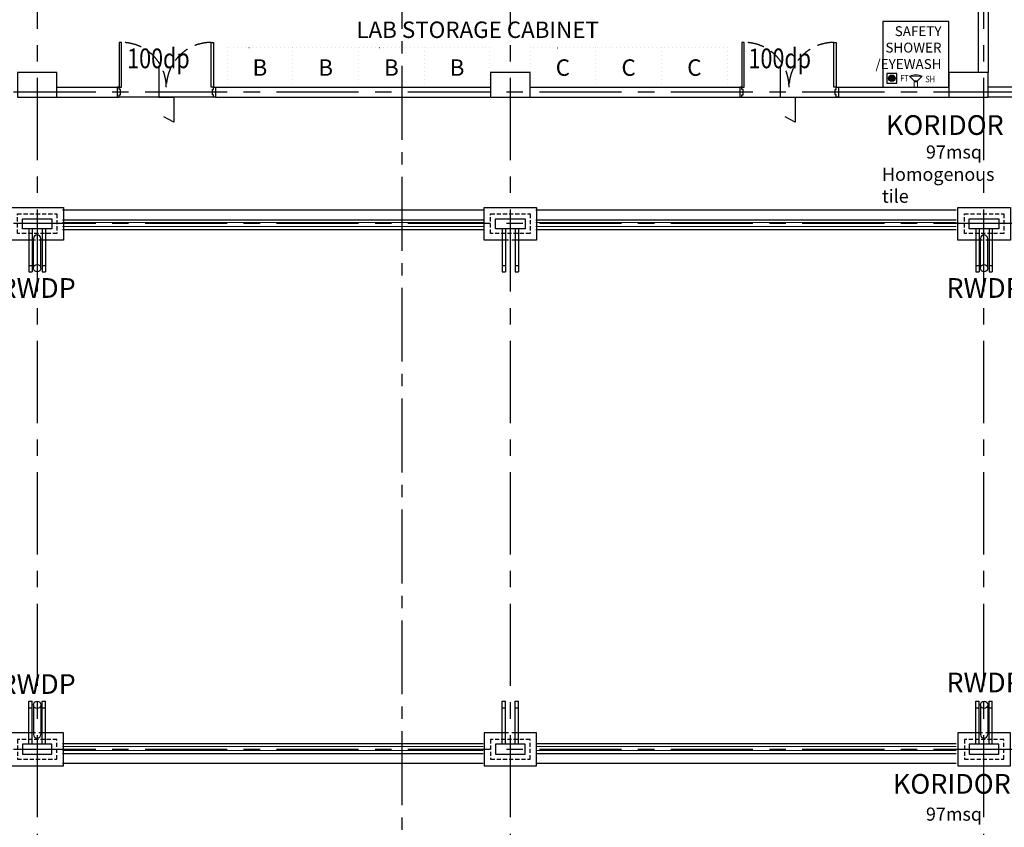
# Model space of a CAD drawing. Units: inches. Extents: x 143046 to 276846, y -72 to 96678.
# Drawn here: x 191251 to 206234, y 48841 to 61129 of the extents above; entities that cross this region are included whole.
import ezdxf
from ezdxf.enums import TextEntityAlignment as Align

# ---------------------------------------------------------------- set-up
doc = ezdxf.new("R2010")
doc.units = ezdxf.units.IN
doc.header["$MEASUREMENT"] = 0
for name, pattern in [('ACAD_ISO07W100', [3, 0, -3]), ('CENTER', [2, 1.25, -0.25, 0.25, -0.25]), ('CENTER2', [1.125, 0.75, -0.125, 0.125, -0.125]), ('DASHEDX2', [38.1, 25.4, -12.7]), ('HIDDEN2', [0.1875, 0.125, -0.0625])]:
    doc.linetypes.add(name, pattern=pattern)
for name, color, linetype, lineweight in [('COL', 3, 'Continuous', 25), ('DIM', 7, 'Continuous', 15), ('RAILING', 11, 'Continuous', 20), ('SANI', 20, 'Continuous', 20), ('WALL', 1, 'Continuous', 25)]:
    doc.layers.add(name, color=color, linetype=linetype, lineweight=lineweight)
for name, color, linetype in [('DOOR', 6, 'Continuous'), ('DP', 7, 'Continuous'), ('FURNITURE', 31, 'Continuous'), ('GRID', 252, 'CENTER'), ('labfur', 7, 'ACAD_ISO07W100'), ('partition', 4, 'Continuous'), ('RWDP', 6, 'Continuous'), ('SCUPPER', 252, 'Continuous'), ('sectline', 3, 'CENTER2'), ('SPEC', 7, 'Continuous'), ('TEXT', 7, 'Continuous')]:
    doc.layers.add(name, color=color, linetype=linetype)
doc.styles.add('ARIAL', font='ARIAL.TTF')
doc.styles.add('DROP', font='romans.shx', dxfattribs={"width": 0.8, "oblique": 15, "height": 200})
doc.styles.add('ROMANS', font='romans.shx')
doc.styles.add('TEXT20', font='ROMANS.SHX')

msp = doc.modelspace()

# ---------------------------------------------------------------- hatches: boundary and pattern name
at = {"layer": 'DIM'}
h = msp.add_hatch(dxfattribs=at)
h.set_pattern_fill('HEX', color=8, scale=50, angle=90, style=0)
h.set_pattern_definition([(90, (883230.699, 46085.934), (10.82531755, -9e-13), [6.25, -12.5]), (330, (883230.699, 46085.934), (-5.41265878, -9.375), [6.25, -12.5]), (30, (883230.699, 46092.184), (5.41265877, -9.375), [6.25, -12.5])])
h.paths.add_polyline_path([(204572, 60237.8, -1), (204472, 60237.8, -1)])

# ---------------------------------------------------------------- linework, layer by layer
at = {"layer": 'COL', "color": 2}
for p, q in [((191391.9, 57948.7), (191391.9, 57291.2)), ((191441.9, 57948.7), (191441.9, 57291.2)), ((191591.9, 57948.7), (191591.9, 57291.2)), ((191641.9, 57948.7), (191641.9, 57291.2)), ((198591.9, 57948.7), (198591.9, 57291.2)), ((198641.9, 57948.7), (198641.9, 57291.2)), ((198791.9, 57948.7), (198791.9, 57291.2)), ((198841.9, 57948.7), (198841.9, 57291.2)), ((205801.4, 57948.7), (205801.4, 57291.2)), ((205851.4, 57948.7), (205851.4, 57291.2)), ((206001.4, 57948.7), (206001.4, 57291.2)), ((206051.4, 57948.7), (206051.4, 57291.2)), ((191391.9, 57391.2), (191441.9, 57391.2)), ((191591.9, 57391.2), (191641.9, 57391.2)), ((198591.9, 57391.2), (198641.9, 57391.2)), ((198791.9, 57391.2), (198841.9, 57391.2)), ((205801.4, 57391.2), (205851.4, 57391.2)), ((206001.4, 57391.2), (206051.4, 57391.2)), ((191391.9, 57291.2), (191441.9, 57291.2)), ((191591.9, 57291.2), (191641.9, 57291.2)), ((198591.9, 57291.2), (198641.9, 57291.2)), ((198791.9, 57291.2), (198841.9, 57291.2)), ((205801.4, 57291.2), (205851.4, 57291.2)), ((206001.4, 57291.2), (206051.4, 57291.2)), ((191391.9, 50760.8), (191441.9, 50760.8)), ((191391.9, 50103.3), (191391.9, 50760.8)), ((191391.9, 50660.8), (191441.9, 50660.8)), ((191441.9, 50103.3), (191441.9, 50760.8)), ((191591.9, 50760.8), (191641.9, 50760.8)), ((191591.9, 50103.3), (191591.9, 50760.8)), ((191591.9, 50660.8), (191641.9, 50660.8)), ((191641.9, 50103.3), (191641.9, 50760.8)), ((198591.9, 50760.8), (198641.9, 50760.8)), ((198591.9, 50103.3), (198591.9, 50760.8)), ((198591.9, 50660.8), (198641.9, 50660.8)), ((198641.9, 50103.3), (198641.9, 50760.8)), ((198791.9, 50760.8), (198841.9, 50760.8)), ((198791.9, 50103.3), (198791.9, 50760.8)), ((198791.9, 50660.8), (198841.9, 50660.8)), ((198841.9, 50103.3), (198841.9, 50760.8)), ((205801.4, 50760.8), (205851.4, 50760.8)), ((205801.4, 50103.3), (205801.4, 50760.8)), ((205801.4, 50660.8), (205851.4, 50660.8)), ((205851.4, 50103.3), (205851.4, 50760.8)), ((206001.4, 50760.8), (206051.4, 50760.8)), ((206001.4, 50103.3), (206001.4, 50760.8)), ((206001.4, 50660.8), (206051.4, 50660.8)), ((206051.4, 50103.3), (206051.4, 50760.8))]:
    msp.add_line(p, q, dxfattribs=at)
at = {"layer": 'COL'}
for points in [[(191817, 59951), (191817, 60326), (191217, 60326), (191217, 59951)], [(199017, 59951), (199017, 60326), (198417, 60326), (198417, 59951)], [(205987.8, 59951), (205987.8, 60326), (205387.8, 60326), (205387.8, 59951)], [(191291.9, 58098.7), (191741.9, 58098.7), (191741.9, 57948.7), (191291.9, 57948.7)], [(198491.9, 58098.7), (198941.9, 58098.7), (198941.9, 57948.7), (198491.9, 57948.7)], [(205701.4, 58098.7), (206151.4, 58098.7), (206151.4, 57948.7), (205701.4, 57948.7)], [(191291.9, 49953.3), (191741.9, 49953.3), (191741.9, 50103.3), (191291.9, 50103.3)], [(198491.9, 49953.3), (198941.9, 49953.3), (198941.9, 50103.3), (198491.9, 50103.3)], [(205701.4, 49953.3), (206151.4, 49953.3), (206151.4, 50103.3), (205701.4, 50103.3)]]:
    msp.add_lwpolyline(points, close=True, dxfattribs=at)
at = {"layer": 'COL', "color": 2}
for points in [[(191491.9, 57773.7), (191116.9, 57773.7), (191116.9, 58273.7), (191916.9, 58273.7), (191916.9, 57773.7), (191541.9, 57773.7)], [(198691.9, 57773.7), (198316.9, 57773.7), (198316.9, 58273.7), (199116.9, 58273.7), (199116.9, 57773.7), (198741.9, 57773.7)], [(205901.4, 57773.7), (205526.4, 57773.7), (205526.4, 58273.7), (206326.4, 58273.7), (206326.4, 57773.7), (205951.4, 57773.7)], [(191491.9, 50278.3), (191116.9, 50278.3), (191116.9, 49778.3), (191916.9, 49778.3), (191916.9, 50278.3), (191541.9, 50278.3)], [(198691.9, 50278.3), (198316.9, 50278.3), (198316.9, 49778.3), (199116.9, 49778.3), (199116.9, 50278.3), (198741.9, 50278.3)], [(205901.4, 50278.3), (205526.4, 50278.3), (205526.4, 49778.3), (206326.4, 49778.3), (206326.4, 50278.3), (205951.4, 50278.3)]]:
    msp.add_lwpolyline(points, dxfattribs=at)
at = {"layer": 'COL', "color": 2, "linetype": 'HIDDEN2', "ltscale": 500}
for points in [[(191216.9, 58173.7), (191816.9, 58173.7), (191816.9, 57873.7), (191216.9, 57873.7)], [(198416.9, 58173.7), (199016.9, 58173.7), (199016.9, 57873.7), (198416.9, 57873.7)], [(205626.4, 58173.7), (206226.4, 58173.7), (206226.4, 57873.7), (205626.4, 57873.7)], [(191216.9, 49878.3), (191816.9, 49878.3), (191816.9, 50178.3), (191216.9, 50178.3)], [(198416.9, 49878.3), (199016.9, 49878.3), (199016.9, 50178.3), (198416.9, 50178.3)], [(205626.4, 49878.3), (206226.4, 49878.3), (206226.4, 50178.3), (205626.4, 50178.3)]]:
    msp.add_lwpolyline(points, close=True, dxfattribs=at)
at = {"layer": 'DOOR', "color": 6}
for points in [[(192766.9, 60101), (192800.9, 60101), (192800.9, 60783), (192766.9, 60783)], [(194198.9, 60101), (194164.9, 60101), (194164.9, 60783), (194198.9, 60783)], [(202242.6, 60101), (202276.6, 60101), (202276.6, 60783), (202242.6, 60783)], [(203674.6, 60101), (203640.6, 60101), (203640.6, 60783), (203674.6, 60783)], [(192732.9, 60101), (192732.9, 59951), (192766.9, 59951), (192766.9, 59985), (192782.9, 59985), (192782.9, 60067), (192766.9, 60067), (192766.9, 60101)], [(194232.9, 60101), (194232.9, 59951), (194198.9, 59951), (194198.9, 59985), (194182.9, 59985), (194182.9, 60067), (194198.9, 60067), (194198.9, 60101)], [(202208.6, 60101), (202208.6, 59951), (202242.6, 59951), (202242.6, 59985), (202258.6, 59985), (202258.6, 60067), (202242.6, 60067), (202242.6, 60101)], [(203708.6, 60101), (203708.6, 59951), (203674.6, 59951), (203674.6, 59985), (203658.6, 59985), (203658.6, 60067), (203674.6, 60067), (203674.6, 60101)]]:
    msp.add_lwpolyline(points, close=True, dxfattribs=at)
at = {"layer": 'DOOR', "color": 8, "linetype": 'DASHEDX2', "ltscale": 10}
for centre, start, end in [((192800.9, 60101), 0, 90), ((194164.9, 60101), 90, 180), ((202276.6, 60101), 0, 90), ((203640.6, 60101), 90, 180)]:
    msp.add_arc(centre, 682, start, end, dxfattribs=at)
at = {"layer": 'DP'}
for points in [[(193370.4, 60401), (193370.4, 59951), (193595.4, 59951), (193595.4, 59571.1), (193445.4, 59651)], [(202825.4, 60400.9), (202825.4, 59950.9), (203050.4, 59950.9), (203050.4, 59571.1), (202900.4, 59650.9)]]:
    msp.add_lwpolyline(points, dxfattribs=at)
at = {"layer": 'FURNITURE', "linetype": 'ByBlock'}
for points in [[(205387.8, 61101), (204387.8, 61101), (204387.8, 60101), (205387.8, 60101)], [(204597, 60312.8), (204447, 60312.8), (204447, 60162.8), (204597, 60162.8)]]:
    msp.add_lwpolyline(points, close=True, dxfattribs=at)
msp.add_circle((204522, 60237.8), 50, dxfattribs=at)
at = {"layer": 'GRID', "linetype": 'CENTER', "ltscale": 1000}
for p, q in [((191516.9, 82242.4), (191516.9, 25330.5)), ((198716.9, 82242.4), (198716.9, 25330.5)), ((205916.9, 82242.4), (205916.9, 25330.5)), ((238408.8, 60026.2), (149666.9, 60026.2)), ((238408.8, 58026.2), (149225.3, 58026.2)), ((238408.8, 50026.2), (152786.9, 50026.2))]:
    msp.add_line(p, q, dxfattribs=at)
at = {"layer": 'labfur', "color": 9, "ltscale": 20}
for p, q in [((194406.9, 60701.1), (194406.9, 60101)), ((198406.9, 60701.1), (194406.9, 60701.1)), ((195406.9, 60701.1), (195406.9, 60101)), ((196406.9, 60701.1), (196406.9, 60101)), ((197406.9, 60701.1), (197406.9, 60101)), ((198406.9, 60701.1), (198406.9, 60101)), ((199017, 60701), (202017, 60701)), ((199017, 60701), (199017, 60101)), ((200017, 60701), (200017, 60101)), ((201017, 60701), (201017, 60101)), ((202017, 60701), (202017, 60101))]:
    msp.add_line(p, q, dxfattribs=at)
at = {"layer": 'RAILING', "color": 11, "linetype": 'Continuous'}
for p, q in [((191903.3, 58041.5), (198303.3, 58041.5)), ((199103.3, 58041.5), (205503.3, 58041.5)), ((191903.3, 57981.5), (198303.3, 57981.5)), ((199103.3, 57981.5), (205503.3, 57981.5)), ((191903.3, 50070.5), (198303.3, 50070.5)), ((199103.3, 50070.5), (205503.3, 50070.5)), ((191903.3, 50010.5), (198303.3, 50010.5)), ((199103.3, 50010.5), (205503.3, 50010.5))]:
    msp.add_line(p, q, dxfattribs=at)
at = {"layer": 'RWDP', "color": 75, "ltscale": 1500}
for p, q in [((191461.9, 57348.6), (191461.9, 57798.7)), ((191571.9, 57348.6), (191571.9, 57798.7)), ((205871.4, 57348.6), (205871.4, 57798.7)), ((205981.4, 57348.6), (205981.4, 57798.7)), ((191461.9, 50703.4), (191461.9, 50253.3)), ((191571.9, 50703.4), (191571.9, 50253.3)), ((205871.4, 50703.4), (205871.4, 50253.3)), ((205981.4, 50703.4), (205981.4, 50253.3))]:
    msp.add_line(p, q, dxfattribs=at)
at = {"layer": 'RWDP', "ltscale": 1500}
for centre in [(191516.9, 57348.6), (205926.4, 57348.6), (191516.9, 50703.4), (205926.4, 50703.4)]:
    msp.add_circle(centre, 55, dxfattribs=at)
at = {"layer": 'RWDP', "color": 75, "ltscale": 1500}
for centre, start, end in [((191516.9, 57798.7), 0, 180), ((205926.4, 57798.7), 0, 180), ((191516.9, 50253.3), 180, 0), ((205926.4, 50253.3), 180, 0)]:
    msp.add_arc(centre, 55, start, end, dxfattribs=at)
at = {"layer": 'SANI', "color": 75}
for p, q in [((204983.1, 60270.8), (204793.1, 60271.2)), ((204863, 60201), (204793.1, 60271.2)), ((204913, 60201), (204983.1, 60270.8)), ((204862.8, 60101), (204862.9, 60186)), ((204912.8, 60101), (204862.8, 60101)), ((204912.9, 60186), (204862.9, 60186)), ((204913, 60201), (204863, 60201)), ((204877.9, 60186), (204878, 60201)), ((204897.9, 60186), (204898, 60201)), ((204912.8, 60101), (204912.9, 60186))]:
    msp.add_line(p, q, dxfattribs=at)
msp.add_arc((204887.7, 60037), 252.6, 67.81101, 112.00316, dxfattribs=at)
at = {"layer": 'SCUPPER', "color": 251, "linetype": 'ByBlock'}
for p, q in [((191903.3, 58236.5), (198303.3, 58236.5)), ((199103.3, 58236.5), (205503.3, 58236.5)), ((191903.3, 58086.5), (198303.3, 58086.5)), ((199103.3, 58086.5), (205503.3, 58086.5)), ((191903.3, 57936.5), (198303.3, 57936.5)), ((199103.3, 57936.5), (205503.3, 57936.5)), ((191903.3, 50115.5), (198303.3, 50115.5)), ((199103.3, 50115.5), (205503.3, 50115.5)), ((191903.3, 49965.5), (198303.3, 49965.5)), ((199103.3, 49965.5), (205503.3, 49965.5)), ((191903.3, 49815.5), (198303.3, 49815.5)), ((199103.3, 49815.5), (205503.3, 49815.5))]:
    msp.add_line(p, q, dxfattribs=at)
at = {"layer": 'sectline', "ltscale": 1500}
msp.add_line((197069.1, 33989.4), (197069.1, 73751.1), dxfattribs=at)
at = {"layer": 'WALL'}
for p, q in [((205837.8, 66926), (205837.8, 60326)), ((205987.8, 66926), (205987.8, 60326)), ((191806.9, 60101), (192766.9, 60101)), ((194232.9, 60101), (198406.9, 60101)), ((199017, 60101), (202208.6, 60101)), ((202954.4, 60176), (202962.7, 60176)), ((202954.4, 60176), (202962.7, 60176)), ((203674.6, 60101), (205387.8, 60101)), ((206837.8, 60101), (205987.9, 60101)), ((191806.9, 59951), (192766.9, 59951)), ((194232.9, 59951), (198406.9, 59951)), ((199017, 59951), (202208.6, 59951)), ((206837.8, 59951), (205987.9, 59951))]:
    msp.add_line(p, q, dxfattribs=at)
at = {"layer": 'WALL', "color": 2, "linetype": 'ByBlock'}
for p, q in [((194198.9, 59951), (192766.9, 59951)), ((202242.6, 59951), (203674.6, 59951))]:
    msp.add_line(p, q, dxfattribs=at)
at = {"layer": 'WALL', "color": 1}
msp.add_line((203674.6, 59951), (205387.8, 59951), dxfattribs=at)

# ---------------------------------------------------------------- texts
at = {"layer": 'DP', "style": 'DROP', "oblique": 15, "width": 0.8}
for p in [(192887.3, 60391.2), (202342.3, 60391.1)]:
    msp.add_text('100dp', height=300, dxfattribs=at).set_placement(p)
at = {"layer": 'partition', "linetype": 'HIDDEN2', "style": 'ROMANS'}
for s, p in [('LAB STORAGE CABINET', (198219.3, 60976.4)), ('C', (199517, 60401)), ('C', (200517, 60401)), ('C', (201517, 60401)), ('B', (194906.9, 60401)), ('B', (195906.9, 60401)), ('B', (196906.9, 60401)), ('B', (197906.9, 60401))]:
    msp.add_text(s, height=250, dxfattribs=at).set_placement(p, align=Align.MIDDLE_CENTER)
at = {"layer": 'RWDP', "style": 'ROMANS'}
for p in [(190944.3, 56896.9), (205353.9, 56896.9), (190944.3, 50870.8), (205353.9, 50894.5)]:
    msp.add_text('RWDP', height=300, dxfattribs=at).set_placement(p)
at = {"layer": 'SPEC', "style": 'TEXT20', "oblique": 15, "width": 0.8}
for s, p in [('FT', (204649.3, 60189.3)), ('SH', (205034.1, 60175.5))]:
    msp.add_text(s, height=100, dxfattribs=at).set_placement(p)
at = {"layer": 'TEXT'}
for s, insert, char_height, width, attachment_point, style in [('SAFETY \\PSHOWER\\P/EYEWASH', (205278.6, 61029.8), 150, 1078.12, 3, 'ROMANS'), ('KORIDOR', (204432.1, 59282.4), 300, 7424, 7, 'ARIAL'), ('97msq', (205042.1, 58953.5), 200, 3593.276, 7, 'ROMANS'), ('Homogenous tile', (204372.8, 58877.1), 200, 1, 1, 'ROMANS'), ('KORIDOR', (204539.6, 49258), 300, 7424, 7, 'ARIAL'), ('97msq', (205042.1, 48878.8), 200, 3593.276, 7, 'ROMANS')]:
    msp.add_mtext(s, dxfattribs=dict(at, insert=insert, char_height=char_height, width=width, attachment_point=attachment_point, style=style))

doc.saveas('drawing.dxf')
